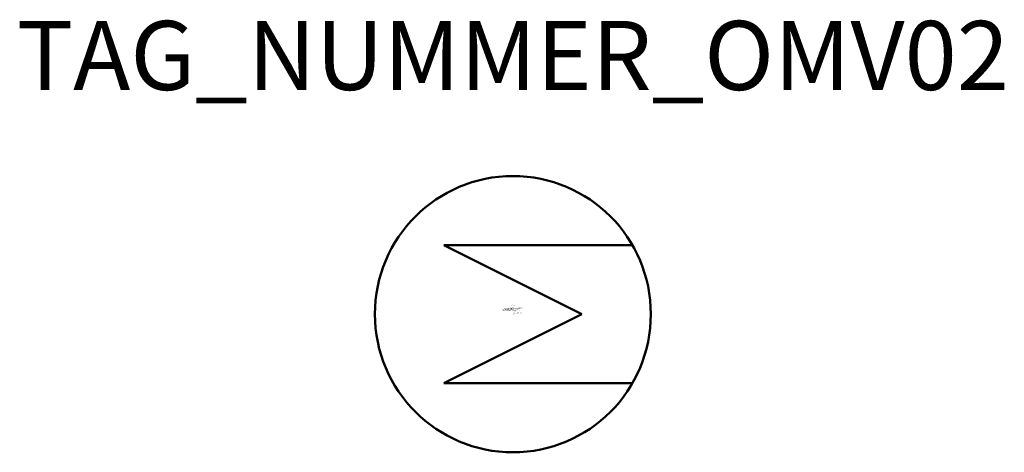
# Model space of a CAD drawing. Units: millimetres. Extents: x 196.8 to 268.1, y -707.8 to -676.5.
import ezdxf
from ezdxf.enums import TextEntityAlignment as Align

# ---------------------------------------------------------------- set-up
doc = ezdxf.new("R2010")
doc.units = ezdxf.units.MM
doc.styles.add('ISOCP', font='isocpeur.ttf')

msp = doc.modelspace()

# ---------------------------------------------------------------- linework, layer by layer
at = {"color": 0, "linetype": 'ByBlock', "lineweight": 50}
for p, q in [((241.171, -692.84), (227.511, -692.84)), ((227.511, -692.84), (237.511, -697.84)), ((237.511, -697.84), (227.511, -702.84)), ((227.511, -702.84), (241.171, -702.84))]:
    msp.add_line(p, q, dxfattribs=at)
msp.add_circle((232.511, -697.84), 10, dxfattribs=at)

# ---------------------------------------------------------------- texts
at = {"color": 0, "lineweight": -2, "style": 'ISOCP'}
msp.add_attdef('TAG_NUMMER_OMV02', text='', height=5, dxfattribs=at).set_placement((232.511, -679.11), align=Align.MIDDLE_CENTER)
at = {"color": 0, "linetype": 'ByBlock', "lineweight": -2, "style": 'ISOCP', "flags": 1}
for tag, p in [('LEISTUNG', (232.574, -697.356)), ('BETRIEBSTEMPERATUR_MANTELSEITIG', (232.599, -697.506)), ('BETRIEBSTEMPERATUR_ROHRSEITIG', (232.599, -697.606)), ('BETRIEBSDRUCK_MANTELSEITIG', (232.599, -697.456)), ('BETRIEBSDRUCK_ROHRSEITIG', (232.599, -697.556)), ('AUSTAUSCHFLAECHE', (232.599, -697.406))]:
    msp.add_attdef(tag, text='', height=0.035, dxfattribs=at).set_placement(p, align=Align.RIGHT)
at = {"color": 0, "linetype": 'ByBlock', "lineweight": -2, "style": 'ISOCP'}
for tag, p, s, height, flags in [('ABCDE', (232.361, -697.186), '', 0.035, 1), ('BENENNUNG', (232.361, -697.256), '', 0.035, 1), ('TYPE', (232.511, -697.89), 'Shell and tube heat exchanger', 0.0125, 3), ('CODE', (232.511, -697.853), '_AC3A02', 0.0125, 3), ('CLASS', (232.511, -697.865), 'Heat Transfer Equipment', 0.0125, 3), ('SUBCLASS', (232.511, -697.878), 'Heat Exchangers', 0.0125, 3), ('DESCRIPTION', (232.511, -697.84), 'OMV Waermetauscher ohne Kreuzung der Fließlinien.sym  ||  OMV Heat exchanger without intersecting flow lines.sym', 0.0125, 3), ('ISH_IDTAG', (232.511, -698.122), 'TAG_NUMMER_OMV02|M|OMV_EQUIP_E_RAHMEN', 0.02, 1)]:
    msp.add_attdef(tag, p, s, height=height, dxfattribs=dict(at, flags=flags))
at = {"color": 0, "lineweight": 50, "style": 'ISOCP'}
msp.add_attdef('BAUHAUPTGRUPPE_OMV01', (232.511, -697.84), 'E', height=0.005, dxfattribs=at)
at = {"style": 'ISOCP', "flags": 1}
for tag, p, s in [('TAG_STANDARD_OMV', (232.511, -697.425), '1'), ('TAG_NUMMER_NORM', (232.511, -697.79), ''), ('SAPGUID_OMV', (232.511, -697.44), ''), ('BHG_MAINGROUP', (232.511, -697.49), 'E'), ('PLANTMEMBER', (232.511, -697.59), ''), ('PLANTCODE', (232.511, -697.64), '')]:
    msp.add_attdef(tag, p, s, height=0.05, dxfattribs=at)

doc.saveas('drawing.dxf')
